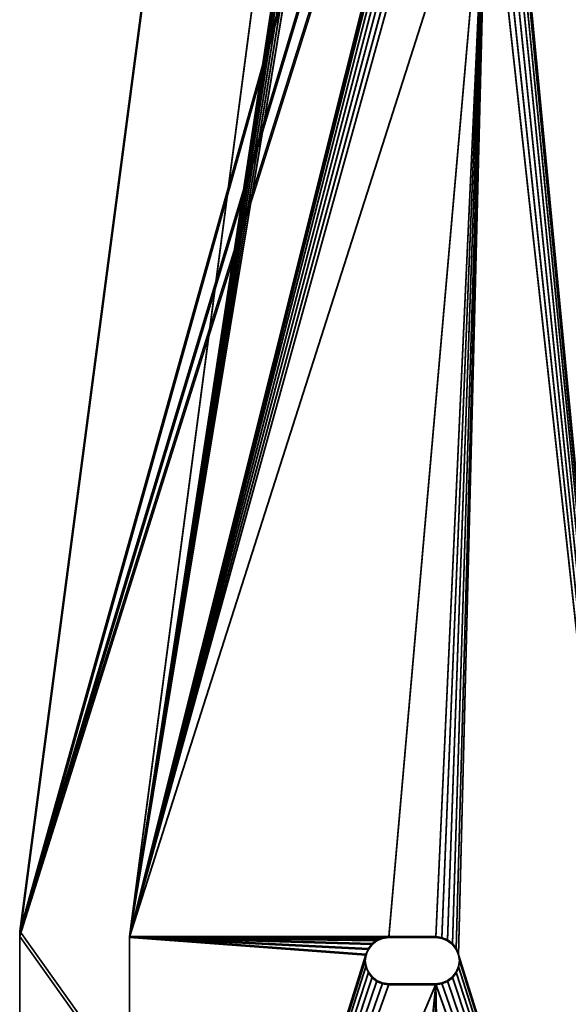
# Model space of a CAD drawing. Extents: x -13.1 to 21, y -2.2 to 32.8.
# Drawn here: x -13.1 to -8.8, y 5.5 to 13.4 of the extents above; entities that cross this region are included whole.
import ezdxf

# ---------------------------------------------------------------- set-up
doc = ezdxf.new("R2010")
doc.units = 0
doc.header["$MEASUREMENT"] = 0
doc.layers.get('0').update_dxf_attribs({"color": 13, "linetype": 'CONTINUOUS'})
doc.layers.add('LUMBER', color=134, linetype='CONTINUOUS')

# ---------------------------------------------------------------- blocks, each defined once
blk = doc.blocks.new('ARMREST_DXF_1')
for p, q in [((-0.5113, 3.9665), (19.8756, 1.2813)), ((-0.5113, 3.9665, 0.1875), (19.8756, 1.2813, 0.1875)), ((19.9306, 3.8513), (19.9306, 3.8513, 0.1875)), ((19.9694, 3.8811), (19.9694, 3.8811, 0.1875)), ((20.0146, 3.8999), (20.0146, 3.8999, 0.1875)), ((20.0631, 3.9063), (20.0631, 3.9063, 0.1875)), ((20.1117, 3.8999), (20.1117, 3.8999, 0.1875)), ((20.1569, 3.8811), (20.1569, 3.8811, 0.1875)), ((20.1957, 3.8513), (20.1957, 3.8513, 0.1875)), ((19.882, 3.7673), (19.882, 3.7673, 0.1875)), ((19.9008, 3.8125), (19.9008, 3.8125, 0.1875)), ((20.2255, 3.8125), (20.2255, 3.8125, 0.1875)), ((20.2443, 3.7673), (20.2443, 3.7673, 0.1875)), ((19.8756, 3.3438), (19.8756, 3.7188)), ((19.8756, 3.3438, 0.1875), (19.8756, 3.7188, 0.1875)), ((19.8756, 3.7188), (19.8756, 3.7188, 0.1875)), ((20.2506, 3.7188), (20.2506, 3.3438)), ((20.2506, 3.7188, 0.1875), (20.2506, 3.3438, 0.1875)), ((20.2506, 3.7188), (20.2506, 3.7188, 0.1875)), ((19.8756, 3.3438), (19.8756, 3.3438, 0.1875)), ((19.882, 3.2952), (19.882, 3.2952, 0.1875)), ((20.2443, 3.2952), (20.2443, 3.2952, 0.1875)), ((20.2506, 3.3438), (20.2506, 3.3438, 0.1875)), ((19.9008, 3.25), (19.9008, 3.25, 0.1875)), ((20.2255, 3.25), (20.2255, 3.25, 0.1875)), ((19.9306, 3.2112), (19.9306, 3.2112, 0.1875)), ((19.9694, 3.1814), (19.9694, 3.1814, 0.1875)), ((20.0146, 3.1626), (20.0146, 3.1626, 0.1875)), ((20.0631, 3.1563), (20.0631, 3.1563, 0.1875)), ((20.1117, 3.1626), (20.1117, 3.1626, 0.1875)), ((20.1569, 3.1814), (20.1569, 3.1814, 0.1875)), ((20.1957, 3.2112), (20.1957, 3.2112, 0.1875)), ((26.0313, 1.2813), (19.8756, 1.2813)), ((26.0313, 1.2813, 0.1875), (19.8756, 1.2813, 0.1875)), ((19.8756, 1.2813), (19.8756, 1.2813, 0.1875))]:
    blk.add_line(p, q)
at = {"extrusion": (7.10543e-15, 2.99992e-15, -1)}
blk.add_arc((-20.0631, 3.7188), 0.1875, 0, 180, dxfattribs=at)
at = {"extrusion": (1.18424e-15, 2.99992e-15, -1)}
blk.add_arc((-20.0631, 3.7188, -0.1875), 0.1875, 0, 180, dxfattribs=at)
for centre, end in [((20.0631, 3.3438), 360), ((20.0631, 3.3438, 0.1875), 0)]:
    blk.add_arc(centre, 0.1875, 180, end)
mesh = blk.add_polyface()
corners = [(-1.0034, 4.4932, 0.1875), (-1.0079, 5.7812, 0.1875), (-1.0079, 4.5659, 0.1875), (2.0312, 5.7812, 0.1875), (-0.9917, 4.4264, 0.1875), (-0.9717, 4.359, 0.1875), (-0.9441, 4.2944, 0.1875), (-0.9093, 4.2333, 0.1875), (-0.8676, 4.1767, 0.1875), (-0.8197, 4.1252, 0.1875), (-0.7662, 4.0796, 0.1875), (-0.7078, 4.0405, 0.1875), (-0.6453, 4.0083, 0.1875), (-0.5796, 3.9835, 0.1875), (-0.5113, 3.9665, 0.1875), (2.0727, 4.1547, 0.1875), (2.0791, 4.1062, 0.1875), (2.0978, 4.061, 0.1875), (2.1276, 4.0222, 0.1875), (2.1665, 3.9924, 0.1875), (2.2117, 3.9736, 0.1875), (19.8756, 1.2813, 0.1875), (2.0727, 4.5297, 0.1875), (2.2602, 3.9672, 0.1875), (2.3087, 3.9736, 0.1875), (2.354, 3.9924, 0.1875), (2.3928, 4.0222, 0.1875), (2.4226, 4.061, 0.1875), (2.4413, 4.1062, 0.1875), (2.4477, 4.1547, 0.1875), (10.7117, 3.5705, 0.1875), (2.7812, 5.7812, 0.1875), (4.1597, 5.7812, 0.1875), (10.6665, 3.5892, 0.1875), (10.6276, 3.619, 0.1875), (10.5978, 3.6578, 0.1875), (10.5791, 3.7031, 0.1875), (10.5727, 3.7516, 0.1875), (10.5727, 4.1266, 0.1875), (10.7602, 3.5641, 0.1875), (10.8087, 3.5705, 0.1875), (10.854, 3.5892, 0.1875), (10.8928, 3.619, 0.1875), (10.9226, 3.6578, 0.1875), (10.9413, 3.7031, 0.1875), (10.9477, 3.7516, 0.1875), (10.9477, 4.1266, 0.1875), (19.8756, 3.3438, 0.1875), (19.882, 3.2952, 0.1875), (19.9008, 3.25, 0.1875), (19.9306, 3.2112, 0.1875), (19.9694, 3.1814, 0.1875), (20.0146, 3.1626, 0.1875), (26.0313, 1.2813, 0.1875), (20.0631, 3.1563, 0.1875), (20.1117, 3.1626, 0.1875), (20.1569, 3.1814, 0.1875), (20.1957, 3.2112, 0.1875), (20.2255, 3.25, 0.1875), (20.2443, 3.2952, 0.1875), (20.2506, 3.3438, 0.1875), (20.2506, 3.7188, 0.1875), (24.9314, 3.25, 0.1875), (24.9126, 3.2952, 0.1875), (24.9063, 3.3438, 0.1875), (24.9612, 3.2112, 0.1875), (25, 3.1814, 0.1875), (25.0452, 3.1626, 0.1875), (25.0938, 3.1563, 0.1875), (25.1423, 3.1626, 0.1875), (25.1875, 3.1814, 0.1875), (25.2263, 3.2112, 0.1875), (25.2561, 3.25, 0.1875), (25.2749, 3.2952, 0.1875), (25.2813, 3.3438, 0.1875), (25.2813, 3.7188, 0.1875), (10.7602, 4.3141, 0.1875), (26.0313, 5.7812, 0.1875), (10.7117, 4.3077, 0.1875), (10.6665, 4.289, 0.1875), (10.6276, 4.2592, 0.1875), (10.5978, 4.2203, 0.1875), (10.5791, 4.1751, 0.1875), (10.8087, 4.3077, 0.1875), (10.854, 4.289, 0.1875), (10.8928, 4.2592, 0.1875), (10.9226, 4.2203, 0.1875), (10.9413, 4.1751, 0.1875), (20.0146, 3.8999, 0.1875), (19.9694, 3.8811, 0.1875), (19.9306, 3.8513, 0.1875), (19.9008, 3.8125, 0.1875), (19.882, 3.7673, 0.1875), (19.8756, 3.7188, 0.1875), (20.0631, 3.9063, 0.1875), (20.1117, 3.8999, 0.1875), (20.1569, 3.8811, 0.1875), (20.1957, 3.8513, 0.1875), (20.2255, 3.8125, 0.1875), (20.2443, 3.7673, 0.1875), (24.9314, 3.8125, 0.1875), (24.9126, 3.7673, 0.1875), (24.9063, 3.7188, 0.1875), (24.9612, 3.8513, 0.1875), (25, 3.8811, 0.1875), (25.0452, 3.8999, 0.1875), (25.0938, 3.9063, 0.1875), (25.1423, 3.8999, 0.1875), (25.1875, 3.8811, 0.1875), (25.2263, 3.8513, 0.1875), (25.2561, 3.8125, 0.1875), (25.2749, 3.7673, 0.1875), (26.1291, 1.2877, 0.1875), (26.1291, 5.7748, 0.1875), (26.2254, 1.3068, 0.1875), (26.2254, 5.7557, 0.1875), (26.3183, 1.3383, 0.1875), (26.3183, 5.7242, 0.1875), (26.4063, 1.3817, 0.1875), (26.4063, 5.6808, 0.1875), (26.4878, 1.4362, 0.1875), (26.4878, 5.6263, 0.1875), (26.5616, 1.5009, 0.1875), (26.5616, 5.5616, 0.1875), (26.6263, 1.5747, 0.1875), (26.6263, 5.4878, 0.1875), (26.6808, 1.6563, 0.1875), (26.6808, 5.4062, 0.1875), (26.7242, 1.7442, 0.1875), (26.7242, 5.3183, 0.1875), (26.7557, 1.8371, 0.1875), (26.7557, 5.2254, 0.1875), (26.7748, 1.9334, 0.1875), (26.7748, 5.1291, 0.1875), (26.7813, 2.0312, 0.1875), (26.7813, 5.0312, 0.1875), (2.0978, 4.6235, 0.1875), (2.0791, 4.5783, 0.1875), (2.1276, 4.6623, 0.1875), (2.1665, 4.6921, 0.1875), (2.2117, 4.7108, 0.1875), (2.2602, 4.7172, 0.1875), (2.3087, 4.7108, 0.1875), (2.354, 4.6921, 0.1875), (2.3928, 4.6623, 0.1875), (2.4226, 4.6235, 0.1875), (2.4413, 4.5783, 0.1875), (2.4477, 4.5297, 0.1875)]
mesh.append_faces([[corners[k] for k in face] for face in [(0, 1, 2), (133, 134, 135)]], dxfattribs={"vtx0": -1})
mesh.append_faces([[corners[k] for k in face] for face in [(1, 0, 3), (15, 14, 16), (16, 14, 17), (17, 14, 18), (18, 14, 19), (19, 14, 20), (20, 21, 23), (23, 21, 24), (24, 21, 25), (25, 21, 26), (26, 21, 27), (27, 21, 28), (28, 21, 29), (31, 30, 32), (30, 21, 39), (39, 21, 40), (40, 21, 41), (41, 21, 42), (42, 21, 43), (43, 21, 44), (44, 21, 45), (45, 21, 46), (47, 21, 48), (48, 21, 49), (49, 21, 50), (50, 21, 51), (51, 21, 52), (52, 53, 54), (54, 53, 55), (55, 53, 56), (56, 53, 57), (57, 53, 58), (58, 53, 59), (59, 53, 60), (60, 53, 61), (62, 53, 65), (65, 53, 66), (66, 53, 67), (67, 53, 68), (68, 53, 69), (69, 53, 70), (70, 53, 71), (71, 53, 72), (72, 53, 73), (73, 53, 74), (74, 53, 75), (32, 76, 77), (76, 32, 78), (78, 32, 79), (79, 32, 80), (80, 32, 81), (81, 32, 82), (82, 32, 38), (88, 46, 89), (89, 46, 90), (90, 46, 91), (91, 46, 92), (92, 46, 93), (93, 46, 47), (100, 61, 101), (101, 61, 102), (102, 61, 64), (77, 112, 113), (113, 114, 115), (115, 116, 117), (117, 118, 119), (119, 120, 121), (121, 122, 123), (123, 124, 125), (125, 126, 127), (127, 128, 129), (129, 130, 131), (131, 132, 133), (3, 136, 31), (136, 3, 137), (137, 3, 22)]], dxfattribs={"vtx0": -1, "vtx1": -1})
mesh.append_faces([[corners[k] for k in face] for face in [(3, 14, 15), (29, 21, 30), (29, 30, 31), (46, 21, 47), (61, 53, 62), (77, 46, 88), (77, 61, 100), (77, 75, 53)]], dxfattribs={"vtx0": -1, "vtx1": -1, "vtx2": -1})
mesh.append_faces([[corners[k] for k in face] for face in [(3, 0, 4), (3, 4, 5), (3, 5, 6), (3, 6, 7), (3, 7, 8), (3, 8, 9), (3, 9, 10), (3, 10, 11), (3, 11, 12), (3, 12, 13), (3, 13, 14), (20, 14, 21), (3, 15, 22), (32, 30, 33), (32, 33, 34), (32, 34, 35), (32, 35, 36), (32, 36, 37), (32, 37, 38), (52, 21, 53), (61, 62, 63), (61, 63, 64), (77, 76, 83), (77, 83, 84), (77, 84, 85), (77, 85, 86), (77, 86, 87), (77, 87, 46), (77, 88, 94), (77, 94, 95), (77, 95, 96), (77, 96, 97), (77, 97, 98), (77, 98, 99), (77, 99, 61), (77, 100, 103), (77, 103, 104), (77, 104, 105), (77, 105, 106), (77, 106, 107), (77, 107, 108), (77, 108, 109), (77, 109, 110), (77, 110, 111), (77, 111, 75), (77, 53, 112), (113, 112, 114), (115, 114, 116), (117, 116, 118), (119, 118, 120), (121, 120, 122), (123, 122, 124), (125, 124, 126), (127, 126, 128), (129, 128, 130), (131, 130, 132), (133, 132, 134), (31, 136, 138), (31, 138, 139), (31, 139, 140), (31, 140, 141), (31, 141, 142), (31, 142, 143), (31, 143, 144), (31, 144, 145), (31, 145, 146), (31, 146, 147), (31, 147, 29)]], dxfattribs={"vtx0": -1, "vtx2": -1})
mesh = blk.add_polyface()
corners = [(2.0312, 5.7812), (2.0791, 4.5783), (2.0727, 4.5297), (2.0978, 4.6235), (2.7812, 5.7812), (2.1276, 4.6623), (2.1665, 4.6921), (2.2117, 4.7108), (2.2602, 4.7172), (2.3087, 4.7108), (2.354, 4.6921), (2.3928, 4.6623), (2.4226, 4.6235), (2.4413, 4.5783), (2.4477, 4.5297), (2.4477, 4.1547), (4.1597, 5.7812), (10.5791, 4.1751), (10.5727, 4.1266), (10.5978, 4.2203), (10.6276, 4.2592), (10.6665, 4.289), (10.7117, 4.3077), (10.7602, 4.3141), (26.0313, 5.7812), (10.8087, 4.3077), (10.854, 4.289), (10.8928, 4.2592), (10.9226, 4.2203), (10.9413, 4.1751), (10.9477, 4.1266), (20.0146, 3.8999), (19.9694, 3.8811), (19.9306, 3.8513), (19.9008, 3.8125), (19.882, 3.7673), (19.8756, 3.7188), (19.8756, 3.3438), (20.0631, 3.9063), (20.1117, 3.8999), (20.1569, 3.8811), (20.1957, 3.8513), (20.2255, 3.8125), (20.2443, 3.7673), (20.2506, 3.7188), (24.9314, 3.8125), (24.9126, 3.7673), (24.9063, 3.7188), (24.9063, 3.3438), (24.9612, 3.8513), (25, 3.8811), (25.0452, 3.8999), (25.0938, 3.9063), (25.1423, 3.8999), (25.1875, 3.8811), (25.2263, 3.8513), (25.2561, 3.8125), (25.2749, 3.7673), (25.2813, 3.7188), (26.0313, 1.2813), (26.1291, 1.2877), (26.1291, 5.7748), (26.2254, 1.3068), (26.2254, 5.7557), (26.3183, 1.3383), (26.3183, 5.7242), (26.4063, 1.3817), (26.4063, 5.6808), (26.4878, 1.4362), (26.4878, 5.6263), (26.5616, 1.5009), (26.5616, 5.5616), (26.6263, 1.5747), (26.6263, 5.4878), (26.6808, 1.6563), (26.6808, 5.4062), (26.7242, 1.7442), (26.7242, 5.3183), (26.7557, 1.8371), (26.7557, 5.2254), (26.7748, 1.9334), (26.7748, 5.1291), (26.7813, 2.0312), (26.7813, 5.0312), (-1.0079, 5.7812), (-1.0038, 4.4957), (-1.0079, 4.5659), (-1.0034, 4.4932), (-0.9917, 4.4264), (-0.9717, 4.359), (-0.9441, 4.2944), (-0.9093, 4.2333), (-0.8676, 4.1767), (-0.8197, 4.1252), (-0.7662, 4.0796), (-0.7078, 4.0405), (-0.6453, 4.0083), (-0.5796, 3.9835), (-0.5113, 3.9665), (2.0727, 4.1547), (2.0791, 4.1062), (2.0978, 4.061), (2.1276, 4.0222), (2.1665, 3.9924), (2.2117, 3.9736), (19.8756, 1.2813), (2.2602, 3.9672), (2.3087, 3.9736), (2.354, 3.9924), (2.3928, 4.0222), (2.4226, 4.061), (2.4413, 4.1062), (10.7117, 3.5705), (10.6665, 3.5892), (10.6276, 3.619), (10.5978, 3.6578), (10.5791, 3.7031), (10.5727, 3.7516), (10.7602, 3.5641), (10.8087, 3.5705), (10.854, 3.5892), (10.8928, 3.619), (10.9226, 3.6578), (10.9413, 3.7031), (10.9477, 3.7516), (19.882, 3.2952), (19.9008, 3.25), (19.9306, 3.2112), (19.9694, 3.1814), (20.0146, 3.1626), (20.0631, 3.1563), (20.1117, 3.1626), (20.1569, 3.1814), (20.1957, 3.2112), (20.2255, 3.25), (20.2443, 3.2952), (20.2506, 3.3438), (24.9314, 3.25), (24.9126, 3.2952), (24.9612, 3.2112), (25, 3.1814), (25.0452, 3.1626), (25.0938, 3.1563), (25.1423, 3.1626), (25.1875, 3.1814), (25.2263, 3.2112), (25.2561, 3.25), (25.2749, 3.2952), (25.2813, 3.3438)]
mesh.append_faces([[corners[k] for k in face] for face in [(82, 81, 83), (84, 85, 86)]], dxfattribs={"vtx0": -1})
mesh.append_faces([[corners[k] for k in face] for face in [(1, 0, 3), (3, 4, 5), (5, 4, 6), (6, 4, 7), (7, 4, 8), (8, 4, 9), (9, 4, 10), (10, 4, 11), (11, 4, 12), (12, 4, 13), (13, 4, 14), (14, 4, 15), (17, 16, 19), (19, 16, 20), (20, 16, 21), (21, 16, 22), (22, 16, 23), (23, 24, 25), (25, 24, 26), (26, 24, 27), (27, 24, 28), (28, 24, 29), (29, 24, 30), (31, 24, 38), (38, 24, 39), (39, 24, 40), (40, 24, 41), (41, 24, 42), (42, 24, 43), (43, 24, 44), (45, 24, 49), (49, 24, 50), (50, 24, 51), (51, 24, 52), (52, 24, 53), (53, 24, 54), (54, 24, 55), (55, 24, 56), (56, 24, 57), (57, 24, 58), (59, 24, 60), (60, 61, 62), (62, 63, 64), (64, 65, 66), (66, 67, 68), (68, 69, 70), (70, 71, 72), (72, 73, 74), (74, 75, 76), (76, 77, 78), (78, 79, 80), (80, 81, 82), (85, 0, 87), (87, 0, 88), (88, 0, 89), (89, 0, 90), (90, 0, 91), (91, 0, 92), (92, 0, 93), (93, 0, 94), (94, 0, 95), (95, 0, 96), (96, 0, 97), (97, 0, 98), (98, 104, 105), (99, 0, 2), (112, 16, 113), (113, 16, 114), (114, 16, 115), (115, 16, 116), (116, 16, 117), (117, 16, 18), (105, 129, 59), (137, 44, 138), (138, 44, 48)]], dxfattribs={"vtx0": -1, "vtx1": -1})
mesh.append_faces([[corners[k] for k in face] for face in [(30, 24, 31), (44, 24, 45), (58, 24, 59), (98, 0, 99), (105, 15, 112), (112, 15, 4), (105, 30, 37), (59, 44, 137)]], dxfattribs={"vtx0": -1, "vtx1": -1, "vtx2": -1})
mesh.append_faces([[corners[k] for k in face] for face in [(0, 1, 2), (3, 0, 4), (16, 17, 18), (23, 16, 24), (30, 31, 32), (30, 32, 33), (30, 33, 34), (30, 34, 35), (30, 35, 36), (30, 36, 37), (44, 45, 46), (44, 46, 47), (44, 47, 48), (60, 24, 61), (62, 61, 63), (64, 63, 65), (66, 65, 67), (68, 67, 69), (70, 69, 71), (72, 71, 73), (74, 73, 75), (76, 75, 77), (78, 77, 79), (80, 79, 81), (85, 84, 0), (98, 99, 100), (98, 100, 101), (98, 101, 102), (98, 102, 103), (98, 103, 104), (105, 104, 106), (105, 106, 107), (105, 107, 108), (105, 108, 109), (105, 109, 110), (105, 110, 111), (105, 111, 15), (112, 4, 16), (105, 112, 118), (105, 118, 119), (105, 119, 120), (105, 120, 121), (105, 121, 122), (105, 122, 123), (105, 123, 124), (105, 124, 30), (105, 37, 125), (105, 125, 126), (105, 126, 127), (105, 127, 128), (105, 128, 129), (59, 129, 130), (59, 130, 131), (59, 131, 132), (59, 132, 133), (59, 133, 134), (59, 134, 135), (59, 135, 136), (59, 136, 44), (59, 137, 139), (59, 139, 140), (59, 140, 141), (59, 141, 142), (59, 142, 143), (59, 143, 144), (59, 144, 145), (59, 145, 146), (59, 146, 147), (59, 147, 148), (59, 148, 58)]], dxfattribs={"vtx0": -1, "vtx2": -1})
mesh = blk.add_polyface()
corners = [(19.8756, 1.2813), (-0.5113, 3.9665, 0.1875), (-0.5113, 3.9665), (19.8756, 1.2813, 0.1875)]
mesh.append_faces([[corners[k] for k in face] for face in [(0, 1, 2), (1, 0, 3)]], dxfattribs={"vtx0": -1})
mesh = blk.add_polyface()
corners = [(19.9008, 3.8125), (19.9306, 3.8513, 0.1875), (19.9008, 3.8125, 0.1875), (19.9306, 3.8513)]
mesh.append_faces([[corners[k] for k in face] for face in [(0, 1, 2), (1, 0, 3)]], dxfattribs={"vtx0": -1})
mesh = blk.add_polyface()
corners = [(19.9694, 3.8811), (19.9306, 3.8513, 0.1875), (19.9306, 3.8513), (19.9694, 3.8811, 0.1875)]
mesh.append_faces([[corners[k] for k in face] for face in [(0, 1, 2), (1, 0, 3)]], dxfattribs={"vtx0": -1})
mesh = blk.add_polyface()
corners = [(20.0146, 3.8999), (19.9694, 3.8811, 0.1875), (19.9694, 3.8811), (20.0146, 3.8999, 0.1875)]
mesh.append_faces([[corners[k] for k in face] for face in [(0, 1, 2), (1, 0, 3)]], dxfattribs={"vtx0": -1})
mesh = blk.add_polyface()
corners = [(20.0631, 3.9063, 0.1875), (20.0146, 3.8999), (20.0631, 3.9063), (20.0146, 3.8999, 0.1875)]
mesh.append_faces([[corners[k] for k in face] for face in [(0, 1, 2), (1, 0, 3)]], dxfattribs={"vtx0": -1})
mesh = blk.add_polyface()
corners = [(20.1117, 3.8999), (20.0631, 3.9063, 0.1875), (20.0631, 3.9063), (20.1117, 3.8999, 0.1875)]
mesh.append_faces([[corners[k] for k in face] for face in [(0, 1, 2), (1, 0, 3)]], dxfattribs={"vtx0": -1})
mesh = blk.add_polyface()
corners = [(20.1569, 3.8811, 0.1875), (20.1117, 3.8999), (20.1569, 3.8811), (20.1117, 3.8999, 0.1875)]
mesh.append_faces([[corners[k] for k in face] for face in [(0, 1, 2), (1, 0, 3)]], dxfattribs={"vtx0": -1})
mesh = blk.add_polyface()
corners = [(20.1957, 3.8513, 0.1875), (20.1569, 3.8811), (20.1957, 3.8513), (20.1569, 3.8811, 0.1875)]
mesh.append_faces([[corners[k] for k in face] for face in [(0, 1, 2), (1, 0, 3)]], dxfattribs={"vtx0": -1})
mesh = blk.add_polyface()
corners = [(20.2255, 3.8125, 0.1875), (20.1957, 3.8513), (20.2255, 3.8125), (20.1957, 3.8513, 0.1875)]
mesh.append_faces([[corners[k] for k in face] for face in [(0, 1, 2), (1, 0, 3)]], dxfattribs={"vtx0": -1})
mesh = blk.add_polyface()
corners = [(19.8756, 3.7188), (19.882, 3.7673, 0.1875), (19.8756, 3.7188, 0.1875), (19.882, 3.7673)]
mesh.append_faces([[corners[k] for k in face] for face in [(0, 1, 2), (1, 0, 3)]], dxfattribs={"vtx0": -1})
mesh = blk.add_polyface()
corners = [(19.882, 3.7673), (19.9008, 3.8125, 0.1875), (19.882, 3.7673, 0.1875), (19.9008, 3.8125)]
mesh.append_faces([[corners[k] for k in face] for face in [(0, 1, 2), (1, 0, 3)]], dxfattribs={"vtx0": -1})
mesh = blk.add_polyface()
corners = [(20.2255, 3.8125, 0.1875), (20.2443, 3.7673), (20.2443, 3.7673, 0.1875), (20.2255, 3.8125)]
mesh.append_faces([[corners[k] for k in face] for face in [(0, 1, 2), (1, 0, 3)]], dxfattribs={"vtx0": -1})
mesh = blk.add_polyface()
corners = [(20.2443, 3.7673, 0.1875), (20.2506, 3.7188), (20.2506, 3.7188, 0.1875), (20.2443, 3.7673)]
mesh.append_faces([[corners[k] for k in face] for face in [(0, 1, 2), (1, 0, 3)]], dxfattribs={"vtx0": -1})
mesh = blk.add_polyface()
corners = [(19.8756, 3.3438), (19.8756, 3.7188, 0.1875), (19.8756, 3.3438, 0.1875), (19.8756, 3.7188)]
mesh.append_faces([[corners[k] for k in face] for face in [(0, 1, 2), (1, 0, 3)]], dxfattribs={"vtx0": -1})
mesh = blk.add_polyface()
corners = [(20.2506, 3.7188, 0.1875), (20.2506, 3.3438), (20.2506, 3.3438, 0.1875), (20.2506, 3.7188)]
mesh.append_faces([[corners[k] for k in face] for face in [(0, 1, 2), (1, 0, 3)]], dxfattribs={"vtx0": -1})
mesh = blk.add_polyface()
corners = [(19.882, 3.2952), (19.8756, 3.3438, 0.1875), (19.882, 3.2952, 0.1875), (19.8756, 3.3438)]
mesh.append_faces([[corners[k] for k in face] for face in [(0, 1, 2), (1, 0, 3)]], dxfattribs={"vtx0": -1})
mesh = blk.add_polyface()
corners = [(19.9008, 3.25), (19.882, 3.2952, 0.1875), (19.9008, 3.25, 0.1875), (19.882, 3.2952)]
mesh.append_faces([[corners[k] for k in face] for face in [(0, 1, 2), (1, 0, 3)]], dxfattribs={"vtx0": -1})
mesh = blk.add_polyface()
corners = [(20.2255, 3.25, 0.1875), (20.2443, 3.2952), (20.2255, 3.25), (20.2443, 3.2952, 0.1875)]
mesh.append_faces([[corners[k] for k in face] for face in [(0, 1, 2), (1, 0, 3)]], dxfattribs={"vtx0": -1})
mesh = blk.add_polyface()
corners = [(20.2506, 3.3438, 0.1875), (20.2443, 3.2952), (20.2443, 3.2952, 0.1875), (20.2506, 3.3438)]
mesh.append_faces([[corners[k] for k in face] for face in [(0, 1, 2), (1, 0, 3)]], dxfattribs={"vtx0": -1})
mesh = blk.add_polyface()
corners = [(19.9306, 3.2112), (19.9008, 3.25, 0.1875), (19.9306, 3.2112, 0.1875), (19.9008, 3.25)]
mesh.append_faces([[corners[k] for k in face] for face in [(0, 1, 2), (1, 0, 3)]], dxfattribs={"vtx0": -1})
mesh = blk.add_polyface()
corners = [(20.2255, 3.25, 0.1875), (20.1957, 3.2112), (20.1957, 3.2112, 0.1875), (20.2255, 3.25)]
mesh.append_faces([[corners[k] for k in face] for face in [(0, 1, 2), (1, 0, 3)]], dxfattribs={"vtx0": -1})
mesh = blk.add_polyface()
corners = [(19.9306, 3.2112, 0.1875), (19.9694, 3.1814), (19.9306, 3.2112), (19.9694, 3.1814, 0.1875)]
mesh.append_faces([[corners[k] for k in face] for face in [(0, 1, 2), (1, 0, 3)]], dxfattribs={"vtx0": -1})
mesh = blk.add_polyface()
corners = [(19.9694, 3.1814), (20.0146, 3.1626, 0.1875), (20.0146, 3.1626), (19.9694, 3.1814, 0.1875)]
mesh.append_faces([[corners[k] for k in face] for face in [(0, 1, 2), (1, 0, 3)]], dxfattribs={"vtx0": -1})
mesh = blk.add_polyface()
corners = [(20.0146, 3.1626, 0.1875), (20.0631, 3.1563), (20.0146, 3.1626), (20.0631, 3.1563, 0.1875)]
mesh.append_faces([[corners[k] for k in face] for face in [(0, 1, 2), (1, 0, 3)]], dxfattribs={"vtx0": -1})
mesh = blk.add_polyface()
corners = [(20.0631, 3.1563), (20.1117, 3.1626, 0.1875), (20.1117, 3.1626), (20.0631, 3.1563, 0.1875)]
mesh.append_faces([[corners[k] for k in face] for face in [(0, 1, 2), (1, 0, 3)]], dxfattribs={"vtx0": -1})
mesh = blk.add_polyface()
corners = [(20.1117, 3.1626, 0.1875), (20.1569, 3.1814), (20.1117, 3.1626), (20.1569, 3.1814, 0.1875)]
mesh.append_faces([[corners[k] for k in face] for face in [(0, 1, 2), (1, 0, 3)]], dxfattribs={"vtx0": -1})
mesh = blk.add_polyface()
corners = [(20.1569, 3.1814, 0.1875), (20.1957, 3.2112), (20.1569, 3.1814), (20.1957, 3.2112, 0.1875)]
mesh.append_faces([[corners[k] for k in face] for face in [(0, 1, 2), (1, 0, 3)]], dxfattribs={"vtx0": -1})
mesh = blk.add_polyface()
corners = [(26.0313, 1.2813), (19.8756, 1.2813, 0.1875), (19.8756, 1.2813), (26.0313, 1.2813, 0.1875)]
mesh.append_faces([[corners[k] for k in face] for face in [(0, 1, 2), (1, 0, 3)]], dxfattribs={"vtx0": -1})
blk = doc.blocks.new('COMPONENT_11')
for p, q in [((19.8444, -0.875, 0.4375), (-0.0992, 1.7501, 0.4375)), ((19.8444, -0.875, 1.4375), (-0.0992, 1.7501, 1.4375)), ((19.8444, -0.875, 0.4375), (19.8444, -0.875, 1.4375)), ((27.4063, -0.875, 0.4375), (19.8444, -0.875, 0.4375)), ((27.4063, -0.875, 1.4375), (19.8444, -0.875, 1.4375))]:
    blk.add_line(p, q)
mesh = blk.add_polyface()
corners = [(-1.0391, 2.6767, 1.4375), (0.6374, 4.5, 1.4375), (-1.0391, 4.5, 1.4375), (-1.0328, 2.5701, 1.4375), (-1.014, 2.465, 1.4375), (-0.9829, 2.3629, 1.4375), (-0.94, 2.2652, 1.4375), (-0.8858, 2.1732, 1.4375), (-0.8212, 2.0882, 1.4375), (-0.747, 2.0115, 1.4375), (-0.6953, 1.9693, 1.4375), (-0.6009, 1.9113, 1.4375), (-0.4406, 1.8376, 1.4375), (-0.2725, 1.7836, 1.4375), (-0.0992, 1.7501, 1.4375), (19.8444, -0.875, 1.4375), (2, 4.5, 1.4375), (2.75, 4.5, 1.4375), (27.4118, 4.5, 1.4375), (27.4063, -0.875, 1.4375), (27.5041, -0.8686, 1.4375), (27.5089, 4.4936, 1.4375), (27.6004, -0.8494, 1.4375), (27.6045, 4.4746, 1.4375), (27.6933, -0.8179, 1.4375), (27.6967, 4.4433, 1.4375), (27.7813, -0.7745, 1.4375), (27.784, 4.4003, 1.4375), (27.8628, -0.72, 1.4375), (27.865, 4.3462, 1.4375), (27.9366, -0.6553, 1.4375), (27.9382, 4.2819, 1.4375), (28.0013, -0.5816, 1.4375), (28.0024, 4.2087, 1.4375), (28.0558, -0.5, 1.4375), (28.0565, 4.1278, 1.4375), (28.0992, -0.412, 1.4375), (28.0996, 4.0404, 1.4375), (28.1307, -0.3191, 1.4375), (28.1309, 3.9482, 1.4375), (28.1498, -0.2229, 1.4375), (28.1499, 3.8527, 1.4375), (28.1563, -0.125, 1.4375), (28.1563, 3.7555, 1.4375)]
mesh.append_faces([[corners[k] for k in face] for face in [(0, 1, 2), (41, 42, 43)]], dxfattribs={"vtx0": -1})
mesh.append_faces([[corners[k] for k in face] for face in [(1, 15, 16), (16, 15, 17), (17, 15, 18), (18, 20, 21), (21, 22, 23), (23, 24, 25), (25, 26, 27), (27, 28, 29), (29, 30, 31), (31, 32, 33), (33, 34, 35), (35, 36, 37), (37, 38, 39), (39, 40, 41)]], dxfattribs={"vtx0": -1, "vtx1": -1})
mesh.append_faces([[corners[k] for k in face] for face in [(1, 0, 3), (1, 3, 4), (1, 4, 5), (1, 5, 6), (1, 6, 7), (1, 7, 8), (1, 8, 9), (1, 9, 10), (1, 10, 11), (1, 11, 12), (1, 12, 13), (1, 13, 14), (1, 14, 15), (18, 15, 19), (18, 19, 20), (21, 20, 22), (23, 22, 24), (25, 24, 26), (27, 26, 28), (29, 28, 30), (31, 30, 32), (33, 32, 34), (35, 34, 36), (37, 36, 38), (39, 38, 40), (41, 40, 42)]], dxfattribs={"vtx0": -1, "vtx2": -1})
mesh = blk.add_polyface()
corners = [(-1.0391, 4.5, 0.4375), (-1.0328, 2.5701, 0.4375), (-1.0391, 2.6767, 0.4375), (0.6374, 4.5, 0.4375), (-1.014, 2.465, 0.4375), (-0.9829, 2.3629, 0.4375), (-0.94, 2.2652, 0.4375), (-0.8858, 2.1732, 0.4375), (-0.8212, 2.0882, 0.4375), (-0.747, 2.0115, 0.4375), (-0.6953, 1.9693, 0.4375), (-0.6009, 1.9113, 0.4375), (-0.4406, 1.8376, 0.4375), (-0.2725, 1.7836, 0.4375), (-0.0992, 1.7501, 0.4375), (19.8444, -0.875, 0.4375), (2, 4.5, 0.4375), (2.75, 4.5, 0.4375), (27.4118, 4.5, 0.4375), (27.4063, -0.875, 0.4375), (27.5041, -0.8686, 0.4375), (27.5089, 4.4936, 0.4375), (27.6004, -0.8494, 0.4375), (27.6045, 4.4746, 0.4375), (27.6933, -0.8179, 0.4375), (27.6967, 4.4433, 0.4375), (27.7813, -0.7745, 0.4375), (27.784, 4.4003, 0.4375), (27.8628, -0.72, 0.4375), (27.865, 4.3462, 0.4375), (27.9366, -0.6553, 0.4375), (27.9382, 4.2819, 0.4375), (28.0013, -0.5816, 0.4375), (28.0024, 4.2087, 0.4375), (28.0558, -0.5, 0.4375), (28.0565, 4.1278, 0.4375), (28.0992, -0.412, 0.4375), (28.0996, 4.0404, 0.4375), (28.1307, -0.3191, 0.4375), (28.1309, 3.9482, 0.4375), (28.1498, -0.2229, 0.4375), (28.1499, 3.8527, 0.4375), (28.1563, -0.125, 0.4375), (28.1563, 3.7555, 0.4375)]
mesh.append_faces([[corners[k] for k in face] for face in [(0, 1, 2), (42, 41, 43)]], dxfattribs={"vtx0": -1})
mesh.append_faces([[corners[k] for k in face] for face in [(1, 3, 4), (4, 3, 5), (5, 3, 6), (6, 3, 7), (7, 3, 8), (8, 3, 9), (9, 3, 10), (10, 3, 11), (11, 3, 12), (12, 3, 13), (13, 3, 14), (14, 3, 15), (15, 18, 19), (19, 18, 20), (20, 21, 22), (22, 23, 24), (24, 25, 26), (26, 27, 28), (28, 29, 30), (30, 31, 32), (32, 33, 34), (34, 35, 36), (36, 37, 38), (38, 39, 40), (40, 41, 42)]], dxfattribs={"vtx0": -1, "vtx1": -1})
mesh.append_faces([[corners[k] for k in face] for face in [(1, 0, 3), (15, 3, 16), (15, 16, 17), (15, 17, 18), (20, 18, 21), (22, 21, 23), (24, 23, 25), (26, 25, 27), (28, 27, 29), (30, 29, 31), (32, 31, 33), (34, 33, 35), (36, 35, 37), (38, 37, 39), (40, 39, 41)]], dxfattribs={"vtx0": -1, "vtx2": -1})
mesh = blk.add_polyface()
corners = [(19.8444, -0.875, 1.4375), (-0.0992, 1.7501, 0.4375), (19.8444, -0.875, 0.4375), (-0.0992, 1.7501, 1.4375)]
mesh.append_faces([[corners[k] for k in face] for face in [(0, 1, 2), (1, 0, 3)]], dxfattribs={"vtx0": -1})
mesh = blk.add_polyface()
corners = [(27.4063, -0.875, 0.4375), (19.8444, -0.875, 1.4375), (19.8444, -0.875, 0.4375), (27.4063, -0.875, 1.4375)]
mesh.append_faces([[corners[k] for k in face] for face in [(0, 1, 2), (1, 0, 3)]], dxfattribs={"vtx0": -1})
blk = doc.blocks.new('GROUP_4')
at = {"color": 15, "extrusion": (1.77004e-13, -4.85723e-17, -1), "rotation": 270.0000008538094}
blk.add_blockref('ARMREST_DXF_1', (-5.7813, 28.7812, -0.1875), dxfattribs=at)
at = {"layer": 'LUMBER', "color": 8, "extrusion": (-1.49013e-08, 1.73472e-16, -1), "rotation": 270.0000008537531}
blk.add_blockref('COMPONENT_11', (-4.5, 28.75, -1.625), dxfattribs=at)

msp = doc.modelspace()

# ---------------------------------------------------------------- block references
at = {"extrusion": (6.35782e-10, -0.043619, -0.999048), "zscale": -1, "rotation": 180.0000008723846}
msp.add_blockref('GROUP_4', (-7.7496, 2.9947, -3.9476), dxfattribs=at)

doc.saveas('drawing.dxf')
